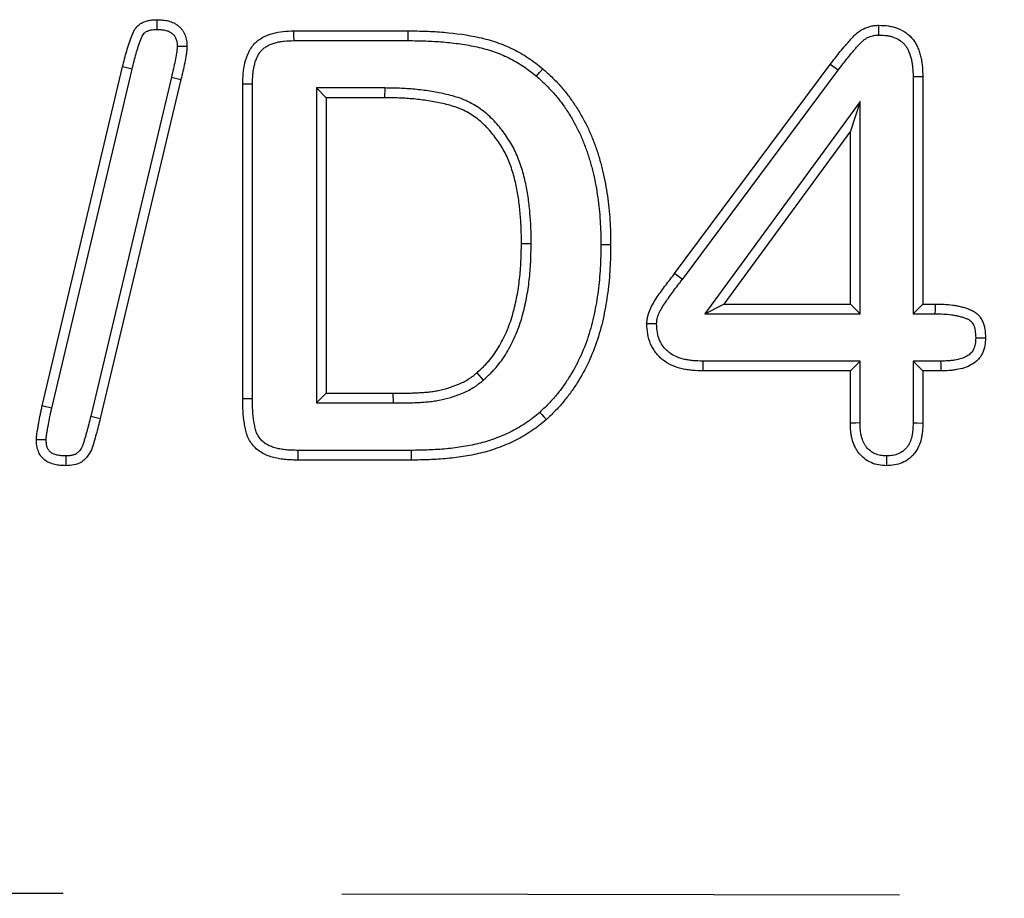
# Model space of a CAD drawing. Extents: x -1400 to 22500, y -1500 to 31200.
# Drawn here: x 14894 to 14938, y 18185 to 18225 of the extents above; entities that cross this region are included whole.
import ezdxf

# ---------------------------------------------------------------- set-up
doc = ezdxf.new("R2010")
doc.units = 0
doc.header["$LTSCALE"] = 100
doc.header["$MEASUREMENT"] = 0
doc.linetypes.add('HIDDEN', pattern=[0.375, 0.25, -0.125])
doc.layers.add('DUENN', color=4, linetype='CONTINUOUS')

msp = doc.modelspace()

# ---------------------------------------------------------------- linework, layer by layer
at = {"layer": 'DUENN'}
for p, q in [((14906.542, 18224.119), (14911.671, 18224.119)), ((14911.668, 18223.682), (14911.671, 18224.119)), ((14906.549, 18223.682), (14911.668, 18223.682)), ((14895.253, 18207.299), (14898.862, 18222.509)), ((14899.287, 18222.407), (14898.862, 18222.509)), ((14923.612, 18213.232), (14930.597, 18222.611)), ((14895.68, 18207.205), (14899.287, 18222.407)), ((14901.047, 18222.043), (14897.43, 18206.832)), ((14901.047, 18222.043), (14901.472, 18221.939)), ((14923.961, 18212.969), (14930.946, 18222.349)), ((14934.308, 18222.07), (14934.308, 18211.432)), ((14934.745, 18222.076), (14934.745, 18211.869)), ((14901.472, 18221.939), (14897.855, 18206.728)), ((14904.245, 18207.615), (14904.245, 18221.728)), ((14904.682, 18207.618), (14904.682, 18221.722)), ((14907.558, 18221.556), (14907.995, 18221.119)), ((14910.615, 18221.556), (14907.558, 18221.556)), ((14907.558, 18221.556), (14907.558, 18207.432)), ((14910.615, 18221.556), (14910.612, 18221.119)), ((14910.612, 18221.119), (14907.995, 18221.119)), ((14907.995, 18221.119), (14907.995, 18207.869)), ((14931.932, 18220.956), (14924.967, 18211.432)), ((14931.932, 18220.956), (14931.495, 18219.619)), ((14931.932, 18211.432), (14931.932, 18220.956)), ((14931.495, 18219.619), (14925.827, 18211.869)), ((14931.495, 18211.869), (14931.495, 18219.619)), ((14917.182, 18214.566), (14916.745, 18214.568)), ((14923.961, 18212.969), (14923.612, 18213.232)), ((14924.967, 18211.432), (14925.827, 18211.869)), ((14925.827, 18211.869), (14931.495, 18211.869)), ((14931.932, 18211.432), (14931.495, 18211.869)), ((14934.308, 18211.432), (14934.745, 18211.869)), ((14934.745, 18211.869), (14935.312, 18211.869)), ((14924.967, 18211.432), (14931.932, 18211.432)), ((14934.308, 18211.432), (14935.306, 18211.432)), ((14931.932, 18209.306), (14924.885, 18209.306)), ((14931.932, 18209.306), (14931.495, 18208.869)), ((14931.932, 18206.535), (14931.932, 18209.306)), ((14934.308, 18209.306), (14934.745, 18208.869)), ((14935.544, 18209.306), (14934.308, 18209.306)), ((14934.308, 18209.306), (14934.308, 18206.536)), ((14931.495, 18208.869), (14924.878, 18208.869)), ((14931.495, 18206.529), (14931.495, 18208.869)), ((14934.745, 18208.869), (14934.745, 18206.529)), ((14935.55, 18208.869), (14934.745, 18208.869)), ((14915.04, 18208.457), (14914.753, 18208.787)), ((14907.558, 18207.432), (14907.995, 18207.869)), ((14907.995, 18207.869), (14910.999, 18207.869)), ((14911.001, 18207.432), (14910.999, 18207.869)), ((14907.558, 18207.432), (14911.001, 18207.432)), ((14897.43, 18206.832), (14897.855, 18206.728)), ((14911.801, 18205.306), (14906.721, 18205.306)), ((14911.804, 18204.869), (14906.718, 18204.869))]:
    msp.add_line(p, q, dxfattribs=at)
at = {"layer": 'DUENN', "linetype": 'HIDDEN'}
msp.add_line((14008.695, 18187.218), (15008.695, 18185.218), dxfattribs=at)
at = {"layer": 'DUENN', "flags": 128}
for points in [[(14900.413, 18224.182), (14900.413, 18224.371), (14900.413, 18224.619)], [(14932.773, 18223.932), (14932.771, 18224.15), (14932.769, 18224.369)], [(14906.549, 18223.682), (14906.546, 18223.877), (14906.542, 18224.119)], [(14930.946, 18222.349), (14930.841, 18222.428), (14930.736, 18222.506), (14930.597, 18222.611)], [(14917.421, 18222.085), (14917.562, 18222.252), (14917.702, 18222.42)], [(14934.308, 18222.07), (14934.527, 18222.073), (14934.745, 18222.076)], [(14904.682, 18221.722), (14904.487, 18221.725), (14904.245, 18221.728)], [(14920.308, 18214.542), (14920.439, 18214.541), (14920.57, 18214.541), (14920.745, 18214.541)], [(14935.306, 18211.432), (14935.308, 18211.61), (14935.312, 18211.869)], [(14922.808, 18210.983), (14922.589, 18210.985), (14922.37, 18210.986)], [(14937.117, 18210.357), (14937.295, 18210.357), (14937.554, 18210.357)], [(14924.885, 18209.306), (14924.881, 18209.087), (14924.878, 18208.869)], [(14935.544, 18209.306), (14935.546, 18209.17), (14935.548, 18209.035), (14935.55, 18208.869)], [(14904.682, 18207.618), (14904.497, 18207.617), (14904.245, 18207.615)], [(14895.68, 18207.205), (14895.552, 18207.233), (14895.424, 18207.261), (14895.253, 18207.299)], [(14917.571, 18207.011), (14917.659, 18206.913), (14917.746, 18206.816), (14917.862, 18206.685)], [(14931.932, 18206.535), (14931.737, 18206.532), (14931.495, 18206.529)], [(14934.308, 18206.536), (14934.491, 18206.533), (14934.745, 18206.529)], [(14895.432, 18205.779), (14895.257, 18205.779), (14894.995, 18205.779)], [(14906.721, 18205.306), (14906.72, 18205.121), (14906.718, 18204.869)], [(14911.801, 18205.306), (14911.802, 18205.175), (14911.803, 18205.044), (14911.804, 18204.869)], [(14896.317, 18205.056), (14896.316, 18204.853), (14896.315, 18204.619)], [(14933.119, 18205.056), (14933.12, 18204.873), (14933.12, 18204.619)]]:
    msp.add_lwpolyline(points, dxfattribs=at)
at = {"layer": 'DUENN'}
for points, knots in [([(14898.862, 18222.509), (14898.92, 18222.745), (14898.977, 18222.98), (14899.076, 18223.33), (14899.111, 18223.446), (14899.19, 18223.674), (14899.233, 18223.788), (14899.301, 18223.956), (14899.324, 18224.013), (14899.376, 18224.122), (14899.406, 18224.175), (14899.476, 18224.274), (14899.516, 18224.32), (14899.606, 18224.402), (14899.656, 18224.436), (14899.763, 18224.496), (14899.819, 18224.52), (14899.933, 18224.561), (14899.992, 18224.577), (14900.111, 18224.6), (14900.171, 18224.606), (14900.292, 18224.615), (14900.352, 18224.617), (14900.413, 18224.619)], [0, 0, 0, 0, 0.25, 0.25, 0.375, 0.375, 0.5, 0.5, 0.5625, 0.5625, 0.625, 0.625, 0.6875, 0.6875, 0.75, 0.75, 0.8125, 0.8125, 0.875, 0.875, 0.9375, 0.9375, 1, 1, 1, 1]), ([(14900.413, 18224.619), (14900.498, 18224.616), (14900.582, 18224.613), (14900.708, 18224.601), (14900.75, 18224.595), (14900.833, 18224.581), (14900.875, 18224.572), (14900.997, 18224.539), (14901.077, 18224.51), (14901.19, 18224.453), (14901.227, 18224.432), (14901.298, 18224.386), (14901.332, 18224.361), (14901.397, 18224.307), (14901.429, 18224.278), (14901.487, 18224.217), (14901.515, 18224.185), (14901.564, 18224.117), (14901.586, 18224.081), (14901.626, 18224.006), (14901.643, 18223.967), (14901.675, 18223.888), (14901.688, 18223.848), (14901.711, 18223.767), (14901.721, 18223.726), (14901.74, 18223.601), (14901.743, 18223.516), (14901.745, 18223.431)], [0, 0, 0, 0, 0.125, 0.125, 0.1875, 0.1875, 0.25, 0.25, 0.375, 0.375, 0.4375, 0.4375, 0.5, 0.5, 0.5625, 0.5625, 0.625, 0.625, 0.6875, 0.6875, 0.75, 0.75, 0.8125, 0.8125, 0.875, 0.875, 1, 1, 1, 1]), ([(14930.597, 18222.611), (14930.743, 18222.804), (14930.889, 18222.998), (14931.116, 18223.281), (14931.193, 18223.375), (14931.311, 18223.513), (14931.35, 18223.558), (14931.431, 18223.649), (14931.471, 18223.694), (14931.552, 18223.784), (14931.593, 18223.829), (14931.678, 18223.915), (14931.722, 18223.957), (14931.814, 18224.036), (14931.862, 18224.073), (14931.962, 18224.142), (14932.014, 18224.173), (14932.175, 18224.258), (14932.29, 18224.301), (14932.438, 18224.335), (14932.467, 18224.34), (14932.527, 18224.35), (14932.557, 18224.353), (14932.647, 18224.362), (14932.708, 18224.366), (14932.769, 18224.369)], [0, 0, 0, 0, 0.25, 0.25, 0.375, 0.375, 0.4375, 0.4375, 0.5, 0.5, 0.5625, 0.5625, 0.625, 0.625, 0.6875, 0.6875, 0.75, 0.75, 0.875, 0.875, 0.90625, 0.90625, 0.9375, 0.9375, 1, 1, 1, 1]), ([(14932.769, 18224.369), (14932.913, 18224.364), (14933.058, 18224.359), (14933.272, 18224.328), (14933.343, 18224.314), (14933.483, 18224.278), (14933.552, 18224.255), (14933.754, 18224.177), (14933.883, 18224.109), (14934.059, 18223.982), (14934.115, 18223.936), (14934.219, 18223.835), (14934.267, 18223.781), (14934.355, 18223.666), (14934.395, 18223.606), (14934.467, 18223.48), (14934.498, 18223.415), (14934.554, 18223.282), (14934.579, 18223.214), (14934.622, 18223.076), (14934.641, 18223.006), (14934.674, 18222.865), (14934.688, 18222.795), (14934.71, 18222.652), (14934.719, 18222.58), (14934.737, 18222.365), (14934.741, 18222.22), (14934.745, 18222.076)], [0, 0, 0, 0, 0.125, 0.125, 0.1875, 0.1875, 0.25, 0.25, 0.375, 0.375, 0.4375, 0.4375, 0.5, 0.5, 0.5625, 0.5625, 0.625, 0.625, 0.6875, 0.6875, 0.75, 0.75, 0.8125, 0.8125, 0.875, 0.875, 1, 1, 1, 1]), ([(14899.287, 18222.407), (14899.344, 18222.641), (14899.401, 18222.873), (14899.494, 18223.206), (14899.527, 18223.313), (14899.599, 18223.523), (14899.64, 18223.63), (14899.705, 18223.791), (14899.725, 18223.838), (14899.762, 18223.916), (14899.78, 18223.947), (14899.817, 18223.999), (14899.836, 18224.021), (14899.871, 18224.052), (14899.894, 18224.069), (14899.951, 18224.101), (14899.986, 18224.117), (14900.057, 18224.142), (14900.095, 18224.152), (14900.171, 18224.166), (14900.213, 18224.171), (14900.308, 18224.178), (14900.358, 18224.18), (14900.413, 18224.182)], [0.0004879, 0.0004879, 0.0004879, 0.0004879, 0.25, 0.25, 0.375, 0.375, 0.5, 0.5, 0.5625, 0.5625, 0.625, 0.625, 0.6875, 0.6875, 0.75, 0.75, 0.8125, 0.8125, 0.875, 0.875, 0.9375, 0.9375, 0.9950666, 0.9950666, 0.9950666, 0.9950666]), ([(14900.413, 18224.182), (14900.492, 18224.179), (14900.562, 18224.176), (14900.656, 18224.167), (14900.686, 18224.163), (14900.745, 18224.153), (14900.775, 18224.146), (14900.859, 18224.124), (14900.911, 18224.104), (14900.981, 18224.069), (14901.003, 18224.057), (14901.046, 18224.029), (14901.066, 18224.014), (14901.107, 18223.981), (14901.126, 18223.963), (14901.16, 18223.928), (14901.174, 18223.91), (14901.198, 18223.877), (14901.209, 18223.86), (14901.231, 18223.818), (14901.242, 18223.794), (14901.264, 18223.74), (14901.273, 18223.714), (14901.287, 18223.664), (14901.292, 18223.64), (14901.302, 18223.573), (14901.306, 18223.512), (14901.308, 18223.435)], [0.0070727, 0.0070727, 0.0070727, 0.0070727, 0.125, 0.125, 0.1875, 0.1875, 0.25, 0.25, 0.375, 0.375, 0.4375, 0.4375, 0.5, 0.5, 0.5625, 0.5625, 0.625, 0.625, 0.6875, 0.6875, 0.75, 0.75, 0.8125, 0.8125, 0.875, 0.875, 0.991815, 0.991815, 0.991815, 0.991815]), ([(14904.245, 18221.728), (14904.25, 18221.888), (14904.255, 18222.048), (14904.283, 18222.366), (14904.308, 18222.523), (14904.383, 18222.834), (14904.434, 18222.989), (14904.57, 18223.279), (14904.659, 18223.417), (14904.875, 18223.651), (14905.004, 18223.75), (14905.286, 18223.906), (14905.435, 18223.962), (14905.745, 18224.049), (14905.904, 18224.077), (14906.222, 18224.109), (14906.382, 18224.114), (14906.542, 18224.119)], [0, 0, 0, 0, 0.125, 0.125, 0.25, 0.25, 0.375, 0.375, 0.5, 0.5, 0.625, 0.625, 0.75, 0.75, 0.875, 0.875, 1, 1, 1, 1]), ([(14911.671, 18224.119), (14911.938, 18224.115), (14912.205, 18224.111), (14912.739, 18224.093), (14913.005, 18224.077), (14913.802, 18224.008), (14914.332, 18223.938), (14915.117, 18223.764), (14915.374, 18223.693), (14915.879, 18223.52), (14916.127, 18223.417), (14916.608, 18223.18), (14916.84, 18223.048), (14917.282, 18222.751), (14917.492, 18222.586), (14917.702, 18222.42)], [0, 0, 0, 0, 0.125, 0.125, 0.25, 0.25, 0.5, 0.5, 0.625, 0.625, 0.75, 0.75, 0.875, 0.875, 1, 1, 1, 1]), ([(14930.946, 18222.349), (14931.092, 18222.542), (14931.235, 18222.731), (14931.454, 18223.005), (14931.528, 18223.095), (14931.641, 18223.227), (14931.68, 18223.271), (14931.757, 18223.359), (14931.796, 18223.403), (14931.874, 18223.488), (14931.911, 18223.528), (14931.983, 18223.602), (14932.018, 18223.635), (14932.089, 18223.696), (14932.124, 18223.724), (14932.196, 18223.773), (14932.232, 18223.795), (14932.345, 18223.854), (14932.427, 18223.884), (14932.525, 18223.907), (14932.544, 18223.91), (14932.585, 18223.917), (14932.606, 18223.919), (14932.672, 18223.926), (14932.72, 18223.929), (14932.773, 18223.932)], [0.0004984, 0.0004984, 0.0004984, 0.0004984, 0.25, 0.25, 0.375, 0.375, 0.4375, 0.4375, 0.5, 0.5, 0.5625, 0.5625, 0.625, 0.625, 0.6875, 0.6875, 0.75, 0.75, 0.875, 0.875, 0.90625, 0.90625, 0.9375, 0.9375, 0.9932981, 0.9932981, 0.9932981, 0.9932981]), ([(14932.773, 18223.932), (14932.91, 18223.927), (14933.032, 18223.921), (14933.195, 18223.898), (14933.249, 18223.887), (14933.356, 18223.859), (14933.409, 18223.842), (14933.565, 18223.782), (14933.66, 18223.731), (14933.787, 18223.64), (14933.826, 18223.607), (14933.9, 18223.536), (14933.933, 18223.499), (14933.996, 18223.417), (14934.025, 18223.373), (14934.078, 18223.28), (14934.102, 18223.231), (14934.146, 18223.127), (14934.166, 18223.072), (14934.202, 18222.957), (14934.218, 18222.897), (14934.246, 18222.777), (14934.258, 18222.716), (14934.277, 18222.595), (14934.284, 18222.534), (14934.3, 18222.346), (14934.304, 18222.212), (14934.308, 18222.07)], [0.005592, 0.005592, 0.005592, 0.005592, 0.125, 0.125, 0.1875, 0.1875, 0.25, 0.25, 0.375, 0.375, 0.4375, 0.4375, 0.5, 0.5, 0.5625, 0.5625, 0.625, 0.625, 0.6875, 0.6875, 0.75, 0.75, 0.8125, 0.8125, 0.875, 0.875, 0.9982615, 0.9982615, 0.9982615, 0.9982615]), ([(14901.308, 18223.435), (14901.305, 18223.378), (14901.303, 18223.324), (14901.297, 18223.248), (14901.295, 18223.223), (14901.289, 18223.171), (14901.285, 18223.144), (14901.265, 18223.008), (14901.241, 18222.886), (14901.168, 18222.528), (14901.11, 18222.292), (14901.048, 18222.045), (14901.048, 18222.044), (14901.048, 18222.043), (14901.047, 18222.043)], [0.0110969, 0.0110969, 0.0110969, 0.0110969, 0.125, 0.125, 0.1875, 0.1875, 0.25, 0.25, 0.5, 0.5, 1, 1, 1, 1.0016357, 1.0016357, 1.0016357, 1.0016357]), ([(14901.308, 18223.435), (14901.371, 18223.434), (14901.434, 18223.434), (14901.497, 18223.433), (14901.58, 18223.433), (14901.663, 18223.432), (14901.745, 18223.431)], [0, 0, 0, 0, 0.000552335, 0.000552335, 0.000552335, 0.001277124, 0.001277124, 0.001277124, 0.001277124]), ([(14901.745, 18223.431), (14901.742, 18223.368), (14901.739, 18223.305), (14901.732, 18223.21), (14901.729, 18223.179), (14901.722, 18223.116), (14901.718, 18223.084), (14901.694, 18222.928), (14901.67, 18222.803), (14901.594, 18222.431), (14901.533, 18222.185), (14901.472, 18221.939)], [0, 0, 0, 0, 0.125, 0.125, 0.1875, 0.1875, 0.25, 0.25, 0.5, 0.5, 1, 1, 1, 1]), ([(14904.682, 18221.722), (14904.687, 18221.879), (14904.692, 18222.028), (14904.711, 18222.24), (14904.719, 18222.308), (14904.741, 18222.444), (14904.754, 18222.512), (14904.787, 18222.644), (14904.805, 18222.709), (14904.848, 18222.834), (14904.871, 18222.893), (14904.924, 18223.004), (14904.952, 18223.056), (14905.016, 18223.153), (14905.051, 18223.198), (14905.126, 18223.279), (14905.167, 18223.316), (14905.257, 18223.386), (14905.305, 18223.417), (14905.408, 18223.474), (14905.464, 18223.5), (14905.582, 18223.547), (14905.645, 18223.567), (14905.773, 18223.603), (14905.838, 18223.618), (14905.97, 18223.642), (14906.037, 18223.652), (14906.243, 18223.672), (14906.391, 18223.677), (14906.549, 18223.682)], [0.0017404, 0.0017404, 0.0017404, 0.0017404, 0.125, 0.125, 0.1875, 0.1875, 0.25, 0.25, 0.3125, 0.3125, 0.375, 0.375, 0.4375, 0.4375, 0.5, 0.5, 0.5625, 0.5625, 0.625, 0.625, 0.6875, 0.6875, 0.75, 0.75, 0.8125, 0.8125, 0.875, 0.875, 0.9982772, 0.9982772, 0.9982772, 0.9982772]), ([(14911.668, 18223.682), (14911.934, 18223.678), (14912.197, 18223.675), (14912.717, 18223.656), (14912.975, 18223.641), (14913.492, 18223.596), (14913.751, 18223.567), (14914.261, 18223.495), (14914.514, 18223.451), (14915.008, 18223.341), (14915.25, 18223.274), (14915.721, 18223.113), (14915.95, 18223.017), (14916.397, 18222.797), (14916.614, 18222.673), (14916.92, 18222.468), (14917.02, 18222.395), (14917.221, 18222.243), (14917.32, 18222.165), (14917.421, 18222.085)], [0.0004715, 0.0004715, 0.0004715, 0.0004715, 0.125, 0.125, 0.25, 0.25, 0.375, 0.375, 0.5, 0.5, 0.625, 0.625, 0.75, 0.75, 0.875, 0.875, 0.9375, 0.9375, 0.9979183, 0.9979183, 0.9979183, 0.9979183]), ([(14917.421, 18222.085), (14917.553, 18221.967), (14917.68, 18221.853), (14917.923, 18221.618), (14918.042, 18221.494), (14918.269, 18221.239), (14918.378, 18221.107), (14918.586, 18220.835), (14918.686, 18220.694), (14918.876, 18220.407), (14918.967, 18220.26), (14919.138, 18219.961), (14919.219, 18219.808), (14919.37, 18219.5), (14919.438, 18219.345), (14919.535, 18219.103), (14919.567, 18219.021), (14919.629, 18218.856), (14919.659, 18218.774), (14919.717, 18218.611), (14919.744, 18218.53), (14919.795, 18218.365), (14919.819, 18218.282), (14919.867, 18218.113), (14919.89, 18218.028), (14919.935, 18217.856), (14919.957, 18217.771), (14920.017, 18217.517), (14920.052, 18217.35), (14920.114, 18217.004), (14920.143, 18216.827), (14920.194, 18216.478), (14920.216, 18216.306), (14920.25, 18215.957), (14920.264, 18215.78), (14920.287, 18215.426), (14920.295, 18215.251), (14920.305, 18214.899), (14920.307, 18214.722), (14920.308, 18214.542)], [0.0015245, 0.0015245, 0.0015245, 0.0015245, 0.0625, 0.0625, 0.125, 0.125, 0.1875, 0.1875, 0.25, 0.25, 0.3125, 0.3125, 0.375, 0.375, 0.4375, 0.4375, 0.46875, 0.46875, 0.5, 0.5, 0.53125, 0.53125, 0.5625, 0.5625, 0.59375, 0.59375, 0.625, 0.625, 0.6875, 0.6875, 0.75, 0.75, 0.8125, 0.8125, 0.875, 0.875, 0.9375, 0.9375, 0.9993964, 0.9993964, 0.9993964, 0.9993964]), ([(14917.702, 18222.42), (14917.838, 18222.298), (14917.973, 18222.177), (14918.234, 18221.924), (14918.36, 18221.793), (14918.602, 18221.521), (14918.718, 18221.381), (14918.939, 18221.092), (14919.045, 18220.943), (14919.246, 18220.64), (14919.341, 18220.486), (14919.522, 18220.17), (14919.607, 18220.009), (14919.767, 18219.682), (14919.84, 18219.516), (14919.942, 18219.263), (14919.975, 18219.178), (14920.039, 18219.008), (14920.07, 18218.922), (14920.13, 18218.751), (14920.159, 18218.665), (14920.213, 18218.491), (14920.239, 18218.404), (14920.288, 18218.229), (14920.312, 18218.141), (14920.358, 18217.965), (14920.38, 18217.877), (14920.444, 18217.612), (14920.481, 18217.433), (14920.545, 18217.076), (14920.574, 18216.896), (14920.627, 18216.536), (14920.65, 18216.356), (14920.686, 18215.994), (14920.7, 18215.812), (14920.723, 18215.45), (14920.732, 18215.268), (14920.742, 18214.904), (14920.743, 18214.723), (14920.745, 18214.541)], [0, 0, 0, 0, 0.0625, 0.0625, 0.125, 0.125, 0.1875, 0.1875, 0.25, 0.25, 0.3125, 0.3125, 0.375, 0.375, 0.4375, 0.4375, 0.46875, 0.46875, 0.5, 0.5, 0.53125, 0.53125, 0.5625, 0.5625, 0.59375, 0.59375, 0.625, 0.625, 0.6875, 0.6875, 0.75, 0.75, 0.8125, 0.8125, 0.875, 0.875, 0.9375, 0.9375, 1, 1, 1, 1]), ([(14917.182, 18214.566), (14917.182, 18214.567), (14917.182, 18214.569), (14917.182, 18214.57), (14917.181, 18214.789), (14917.18, 18215.012), (14917.164, 18215.467), (14917.148, 18215.693), (14917.111, 18216.138), (14917.089, 18216.363), (14917.041, 18216.706), (14917.022, 18216.82), (14916.982, 18217.044), (14916.961, 18217.155), (14916.914, 18217.378), (14916.889, 18217.49), (14916.831, 18217.717), (14916.799, 18217.832), (14916.728, 18218.056), (14916.69, 18218.165), (14916.609, 18218.384), (14916.565, 18218.494), (14916.467, 18218.715), (14916.412, 18218.825), (14916.297, 18219.036), (14916.236, 18219.138), (14916.045, 18219.437), (14915.906, 18219.628), (14915.603, 18219.995), (14915.44, 18220.169), (14915.169, 18220.414), (14915.074, 18220.492), (14914.876, 18220.641), (14914.772, 18220.71), (14914.563, 18220.837), (14914.457, 18220.896), (14914.287, 18220.978), (14914.228, 18221.004), (14914.11, 18221.053), (14914.051, 18221.075), (14913.878, 18221.135), (14913.767, 18221.169), (14913.542, 18221.231), (14913.429, 18221.26), (14913.091, 18221.338), (14912.866, 18221.379), (14912.415, 18221.448), (14912.19, 18221.476), (14911.738, 18221.519), (14911.509, 18221.534), (14911.059, 18221.55), (14910.837, 18221.553), (14910.618, 18221.556), (14910.617, 18221.556), (14910.616, 18221.556), (14910.615, 18221.556)], [-0.000464, -0.000464, -0.000464, -0.000464, 0, 0, 0, 0.0625, 0.0625, 0.125, 0.125, 0.1875, 0.1875, 0.21875, 0.21875, 0.25, 0.25, 0.28125, 0.28125, 0.3125, 0.3125, 0.34375, 0.34375, 0.375, 0.375, 0.40625, 0.40625, 0.4375, 0.4375, 0.5, 0.5, 0.5625, 0.5625, 0.59375, 0.59375, 0.625, 0.625, 0.65625, 0.65625, 0.671875, 0.671875, 0.6875, 0.6875, 0.71875, 0.71875, 0.75, 0.75, 0.8125, 0.8125, 0.875, 0.875, 0.9375, 0.9375, 1, 1, 1, 1.000269, 1.000269, 1.000269, 1.000269]), ([(14916.745, 18214.568), (14916.744, 18214.787), (14916.743, 18215.006), (14916.727, 18215.443), (14916.713, 18215.661), (14916.676, 18216.097), (14916.655, 18216.315), (14916.609, 18216.639), (14916.592, 18216.747), (14916.553, 18216.963), (14916.532, 18217.07), (14916.487, 18217.284), (14916.463, 18217.391), (14916.41, 18217.603), (14916.38, 18217.708), (14916.314, 18217.917), (14916.278, 18218.02), (14916.202, 18218.225), (14916.162, 18218.327), (14916.073, 18218.527), (14916.024, 18218.625), (14915.919, 18218.816), (14915.863, 18218.911), (14915.686, 18219.187), (14915.558, 18219.364), (14915.279, 18219.702), (14915.129, 18219.861), (14914.885, 18220.081), (14914.801, 18220.151), (14914.626, 18220.282), (14914.535, 18220.343), (14914.348, 18220.457), (14914.252, 18220.51), (14914.104, 18220.581), (14914.054, 18220.604), (14913.953, 18220.645), (14913.902, 18220.664), (14913.747, 18220.718), (14913.642, 18220.75), (14913.431, 18220.809), (14913.325, 18220.836), (14913.005, 18220.909), (14912.79, 18220.949), (14912.358, 18221.015), (14912.141, 18221.042), (14911.705, 18221.083), (14911.487, 18221.097), (14911.05, 18221.113), (14910.831, 18221.116), (14910.612, 18221.119)], [0, 0, 0, 0, 0.0625, 0.0625, 0.125, 0.125, 0.1875, 0.1875, 0.21875, 0.21875, 0.25, 0.25, 0.28125, 0.28125, 0.3125, 0.3125, 0.34375, 0.34375, 0.375, 0.375, 0.40625, 0.40625, 0.4375, 0.4375, 0.5, 0.5, 0.5625, 0.5625, 0.59375, 0.59375, 0.625, 0.625, 0.65625, 0.65625, 0.671875, 0.671875, 0.6875, 0.6875, 0.71875, 0.71875, 0.75, 0.75, 0.8125, 0.8125, 0.875, 0.875, 0.9375, 0.9375, 1, 1, 1, 1]), ([(14914.753, 18208.787), (14914.85, 18208.876), (14914.948, 18208.964), (14915.088, 18209.102), (14915.134, 18209.149), (14915.224, 18209.245), (14915.267, 18209.295), (14915.393, 18209.446), (14915.471, 18209.552), (14915.62, 18209.77), (14915.69, 18209.881), (14915.89, 18210.222), (14916.007, 18210.457), (14916.209, 18210.943), (14916.294, 18211.193), (14916.436, 18211.699), (14916.495, 18211.956), (14916.593, 18212.472), (14916.632, 18212.732), (14916.692, 18213.255), (14916.713, 18213.517), (14916.736, 18214.042), (14916.741, 18214.305), (14916.745, 18214.568)], [0, 0, 0, 0, 0.0625, 0.0625, 0.09375, 0.09375, 0.125, 0.125, 0.1875, 0.1875, 0.25, 0.25, 0.375, 0.375, 0.5, 0.5, 0.625, 0.625, 0.75, 0.75, 0.875, 0.875, 1, 1, 1, 1]), ([(14915.04, 18208.457), (14915.042, 18208.459), (14915.045, 18208.462), (14915.047, 18208.464), (14915.145, 18208.553), (14915.246, 18208.645), (14915.398, 18208.794), (14915.449, 18208.846), (14915.549, 18208.953), (14915.598, 18209.01), (14915.739, 18209.18), (14915.826, 18209.297), (14915.987, 18209.533), (14916.062, 18209.652), (14916.277, 18210.018), (14916.403, 18210.272), (14916.62, 18210.793), (14916.71, 18211.06), (14916.861, 18211.595), (14916.922, 18211.863), (14917.024, 18212.402), (14917.065, 18212.672), (14917.127, 18213.215), (14917.149, 18213.489), (14917.173, 18214.031), (14917.177, 18214.298), (14917.182, 18214.561), (14917.182, 18214.562), (14917.182, 18214.564), (14917.182, 18214.566)], [-0.001656, -0.001656, -0.001656, -0.001656, 0, 0, 0, 0.0625, 0.0625, 0.09375, 0.09375, 0.125, 0.125, 0.1875, 0.1875, 0.25, 0.25, 0.375, 0.375, 0.5, 0.5, 0.625, 0.625, 0.75, 0.75, 0.875, 0.875, 1, 1, 1, 1.000772, 1.000772, 1.000772, 1.000772]), ([(14920.308, 18214.542), (14920.303, 18214.183), (14920.298, 18213.833), (14920.26, 18213.137), (14920.229, 18212.792), (14920.16, 18212.273), (14920.134, 18212.1), (14920.076, 18211.756), (14920.043, 18211.585), (14919.935, 18211.077), (14919.848, 18210.744), (14919.636, 18210.092), (14919.511, 18209.774), (14919.222, 18209.155), (14919.058, 18208.854), (14918.786, 18208.422), (14918.69, 18208.282), (14918.49, 18208.008), (14918.384, 18207.873), (14918.221, 18207.679), (14918.165, 18207.615), (14918.052, 18207.49), (14917.995, 18207.429), (14917.82, 18207.25), (14917.697, 18207.132), (14917.571, 18207.011)], [0.0006091, 0.0006091, 0.0006091, 0.0006091, 0.125, 0.125, 0.25, 0.25, 0.3125, 0.3125, 0.375, 0.375, 0.5, 0.5, 0.625, 0.625, 0.75, 0.75, 0.8125, 0.8125, 0.875, 0.875, 0.90625, 0.90625, 0.9375, 0.9375, 0.9981883, 0.9981883, 0.9981883, 0.9981883]), ([(14920.745, 18214.541), (14920.74, 18214.181), (14920.735, 18213.822), (14920.696, 18213.103), (14920.663, 18212.745), (14920.592, 18212.21), (14920.565, 18212.032), (14920.505, 18211.678), (14920.472, 18211.501), (14920.36, 18210.973), (14920.269, 18210.625), (14920.046, 18209.941), (14919.914, 18209.606), (14919.61, 18208.954), (14919.438, 18208.637), (14919.15, 18208.181), (14919.049, 18208.032), (14918.836, 18207.742), (14918.725, 18207.6), (14918.552, 18207.394), (14918.493, 18207.326), (14918.372, 18207.192), (14918.31, 18207.127), (14918.122, 18206.934), (14917.992, 18206.81), (14917.862, 18206.685)], [0, 0, 0, 0, 0.125, 0.125, 0.25, 0.25, 0.3125, 0.3125, 0.375, 0.375, 0.5, 0.5, 0.625, 0.625, 0.75, 0.75, 0.8125, 0.8125, 0.875, 0.875, 0.90625, 0.90625, 0.9375, 0.9375, 1, 1, 1, 1]), ([(14922.37, 18210.986), (14922.373, 18211.04), (14922.376, 18211.095), (14922.388, 18211.203), (14922.396, 18211.257), (14922.433, 18211.415), (14922.47, 18211.519), (14922.601, 18211.817), (14922.716, 18212.003), (14922.898, 18212.274), (14922.96, 18212.363), (14923.085, 18212.541), (14923.15, 18212.628), (14923.281, 18212.801), (14923.348, 18212.887), (14923.48, 18213.059), (14923.546, 18213.146), (14923.612, 18213.232)], [0, 0, 0, 0, 0.0625, 0.0625, 0.125, 0.125, 0.25, 0.25, 0.5, 0.5, 0.625, 0.625, 0.75, 0.75, 0.875, 0.875, 1, 1, 1, 1]), ([(14922.808, 18210.983), (14922.81, 18211.028), (14922.813, 18211.069), (14922.821, 18211.145), (14922.826, 18211.176), (14922.85, 18211.281), (14922.879, 18211.363), (14922.984, 18211.604), (14923.085, 18211.769), (14923.257, 18212.026), (14923.318, 18212.114), (14923.439, 18212.285), (14923.499, 18212.366), (14923.627, 18212.534), (14923.694, 18212.621), (14923.827, 18212.794), (14923.893, 18212.88), (14923.959, 18212.967), (14923.96, 18212.967), (14923.96, 18212.968), (14923.961, 18212.969)], [0.0085547, 0.0085547, 0.0085547, 0.0085547, 0.0625, 0.0625, 0.125, 0.125, 0.25, 0.25, 0.5, 0.5, 0.625, 0.625, 0.75, 0.75, 0.875, 0.875, 1, 1, 1, 1.0010845, 1.0010845, 1.0010845, 1.0010845]), ([(14935.312, 18211.869), (14935.571, 18211.862), (14935.832, 18211.855), (14936.154, 18211.811), (14936.218, 18211.801), (14936.346, 18211.776), (14936.409, 18211.761), (14936.504, 18211.738), (14936.535, 18211.729), (14936.598, 18211.712), (14936.629, 18211.703), (14936.722, 18211.675), (14936.784, 18211.654), (14936.905, 18211.606), (14936.964, 18211.578), (14937.077, 18211.512), (14937.131, 18211.475), (14937.204, 18211.41), (14937.227, 18211.388), (14937.271, 18211.339), (14937.292, 18211.314), (14937.35, 18211.235), (14937.383, 18211.178), (14937.439, 18211.06), (14937.462, 18210.999), (14937.499, 18210.874), (14937.512, 18210.81), (14937.542, 18210.618), (14937.548, 18210.487), (14937.554, 18210.357)], [0, 0, 0, 0, 0.25, 0.25, 0.3125, 0.3125, 0.375, 0.375, 0.40625, 0.40625, 0.4375, 0.4375, 0.5, 0.5, 0.5625, 0.5625, 0.625, 0.625, 0.65625, 0.65625, 0.6875, 0.6875, 0.75, 0.75, 0.8125, 0.8125, 0.875, 0.875, 1, 1, 1, 1]), ([(14935.306, 18211.432), (14935.564, 18211.425), (14935.805, 18211.418), (14936.087, 18211.379), (14936.143, 18211.37), (14936.254, 18211.349), (14936.309, 18211.336), (14936.394, 18211.315), (14936.422, 18211.307), (14936.478, 18211.292), (14936.507, 18211.284), (14936.588, 18211.259), (14936.638, 18211.242), (14936.727, 18211.207), (14936.766, 18211.188), (14936.837, 18211.147), (14936.867, 18211.125), (14936.904, 18211.093), (14936.915, 18211.082), (14936.937, 18211.058), (14936.948, 18211.044), (14936.979, 18211.001), (14936.999, 18210.968), (14937.034, 18210.895), (14937.049, 18210.856), (14937.074, 18210.771), (14937.083, 18210.726), (14937.105, 18210.587), (14937.111, 18210.479), (14937.117, 18210.357)], [0.001803, 0.001803, 0.001803, 0.001803, 0.25, 0.25, 0.3125, 0.3125, 0.375, 0.375, 0.40625, 0.40625, 0.4375, 0.4375, 0.5, 0.5, 0.5625, 0.5625, 0.625, 0.625, 0.65625, 0.65625, 0.6875, 0.6875, 0.75, 0.75, 0.8125, 0.8125, 0.875, 0.875, 0.9939609, 0.9939609, 0.9939609, 0.9939609]), ([(14924.878, 18208.869), (14924.723, 18208.874), (14924.567, 18208.878), (14924.335, 18208.898), (14924.258, 18208.907), (14924.104, 18208.931), (14924.028, 18208.945), (14923.8, 18208.999), (14923.652, 18209.047), (14923.368, 18209.174), (14923.232, 18209.252), (14923.046, 18209.393), (14922.987, 18209.444), (14922.876, 18209.554), (14922.824, 18209.612), (14922.681, 18209.796), (14922.602, 18209.932), (14922.478, 18210.218), (14922.435, 18210.368), (14922.384, 18210.675), (14922.377, 18210.83), (14922.37, 18210.986)], [0, 0, 0, 0, 0.125, 0.125, 0.1875, 0.1875, 0.25, 0.25, 0.375, 0.375, 0.5, 0.5, 0.5625, 0.5625, 0.625, 0.625, 0.75, 0.75, 0.875, 0.875, 1, 1, 1, 1]), ([(14924.885, 18209.306), (14924.732, 18209.31), (14924.587, 18209.315), (14924.38, 18209.333), (14924.313, 18209.341), (14924.181, 18209.361), (14924.116, 18209.373), (14923.924, 18209.418), (14923.802, 18209.458), (14923.573, 18209.56), (14923.467, 18209.622), (14923.325, 18209.73), (14923.28, 18209.768), (14923.197, 18209.851), (14923.157, 18209.895), (14923.049, 18210.035), (14922.989, 18210.137), (14922.894, 18210.357), (14922.86, 18210.474), (14922.821, 18210.706), (14922.814, 18210.836), (14922.808, 18210.983)], [0.0018163, 0.0018163, 0.0018163, 0.0018163, 0.125, 0.125, 0.1875, 0.1875, 0.25, 0.25, 0.375, 0.375, 0.5, 0.5, 0.5625, 0.5625, 0.625, 0.625, 0.75, 0.75, 0.875, 0.875, 0.9940636, 0.9940636, 0.9940636, 0.9940636]), ([(14937.117, 18210.357), (14937.112, 18210.246), (14937.106, 18210.152), (14937.079, 18209.993), (14937.056, 18209.918), (14937.008, 18209.816), (14936.989, 18209.784), (14936.948, 18209.724), (14936.926, 18209.697), (14936.85, 18209.617), (14936.788, 18209.57), (14936.645, 18209.488), (14936.564, 18209.453), (14936.385, 18209.396), (14936.285, 18209.373), (14936.135, 18209.346), (14936.084, 18209.339), (14935.982, 18209.327), (14935.93, 18209.322), (14935.772, 18209.312), (14935.661, 18209.309), (14935.544, 18209.306)], [0.0065882, 0.0065882, 0.0065882, 0.0065882, 0.125, 0.125, 0.25, 0.25, 0.3125, 0.3125, 0.375, 0.375, 0.5, 0.5, 0.625, 0.625, 0.75, 0.75, 0.8125, 0.8125, 0.875, 0.875, 0.9979743, 0.9979743, 0.9979743, 0.9979743]), ([(14937.554, 18210.357), (14937.549, 18210.238), (14937.544, 18210.119), (14937.504, 18209.885), (14937.469, 18209.769), (14937.392, 18209.608), (14937.362, 18209.556), (14937.295, 18209.458), (14937.257, 18209.411), (14937.134, 18209.282), (14937.038, 18209.209), (14936.831, 18209.091), (14936.721, 18209.045), (14936.494, 18208.972), (14936.377, 18208.946), (14936.202, 18208.915), (14936.143, 18208.906), (14936.025, 18208.892), (14935.966, 18208.887), (14935.788, 18208.875), (14935.669, 18208.872), (14935.55, 18208.869)], [0, 0, 0, 0, 0.125, 0.125, 0.25, 0.25, 0.3125, 0.3125, 0.375, 0.375, 0.5, 0.5, 0.625, 0.625, 0.75, 0.75, 0.8125, 0.8125, 0.875, 0.875, 1, 1, 1, 1]), ([(14910.999, 18207.869), (14911.164, 18207.87), (14911.329, 18207.871), (14911.576, 18207.874), (14911.658, 18207.875), (14911.823, 18207.878), (14911.905, 18207.881), (14912.07, 18207.889), (14912.152, 18207.894), (14912.317, 18207.905), (14912.399, 18207.91), (14912.563, 18207.924), (14912.645, 18207.933), (14912.809, 18207.954), (14912.89, 18207.967), (14913.133, 18208.012), (14913.294, 18208.052), (14913.609, 18208.149), (14913.764, 18208.205), (14913.992, 18208.301), (14914.067, 18208.334), (14914.215, 18208.408), (14914.287, 18208.448), (14914.392, 18208.513), (14914.427, 18208.536), (14914.494, 18208.582), (14914.528, 18208.607), (14914.626, 18208.682), (14914.69, 18208.734), (14914.753, 18208.787)], [0, 0, 0, 0, 0.125, 0.125, 0.1875, 0.1875, 0.25, 0.25, 0.3125, 0.3125, 0.375, 0.375, 0.4375, 0.4375, 0.5, 0.5, 0.625, 0.625, 0.75, 0.75, 0.8125, 0.8125, 0.875, 0.875, 0.90625, 0.90625, 0.9375, 0.9375, 1, 1, 1, 1]), ([(14911.001, 18207.432), (14911.001, 18207.432), (14911.002, 18207.432), (14911.003, 18207.432), (14911.168, 18207.433), (14911.332, 18207.435), (14911.58, 18207.437), (14911.665, 18207.438), (14911.836, 18207.442), (14911.923, 18207.445), (14912.095, 18207.453), (14912.179, 18207.458), (14912.346, 18207.469), (14912.431, 18207.475), (14912.605, 18207.49), (14912.695, 18207.499), (14912.872, 18207.522), (14912.962, 18207.536), (14913.229, 18207.586), (14913.407, 18207.63), (14913.752, 18207.736), (14913.919, 18207.796), (14914.168, 18207.901), (14914.251, 18207.938), (14914.42, 18208.022), (14914.505, 18208.069), (14914.629, 18208.146), (14914.669, 18208.172), (14914.749, 18208.227), (14914.788, 18208.256), (14914.9, 18208.341), (14914.968, 18208.398), (14915.032, 18208.45), (14915.034, 18208.453), (14915.037, 18208.455), (14915.04, 18208.457)], [-0.000433, -0.000433, -0.000433, -0.000433, 0, 0, 0, 0.125, 0.125, 0.1875, 0.1875, 0.25, 0.25, 0.3125, 0.3125, 0.375, 0.375, 0.4375, 0.4375, 0.5, 0.5, 0.625, 0.625, 0.75, 0.75, 0.8125, 0.8125, 0.875, 0.875, 0.90625, 0.90625, 0.9375, 0.9375, 1, 1, 1, 1.002647, 1.002647, 1.002647, 1.002647]), ([(14906.718, 18204.869), (14906.627, 18204.87), (14906.536, 18204.872), (14906.355, 18204.878), (14906.264, 18204.884), (14906.083, 18204.901), (14905.993, 18204.913), (14905.814, 18204.944), (14905.725, 18204.962), (14905.548, 18205.007), (14905.461, 18205.033), (14905.292, 18205.099), (14905.209, 18205.138), (14905.051, 18205.228), (14904.976, 18205.279), (14904.834, 18205.394), (14904.769, 18205.457), (14904.651, 18205.596), (14904.598, 18205.671), (14904.531, 18205.789), (14904.51, 18205.83), (14904.473, 18205.913), (14904.456, 18205.955), (14904.411, 18206.084), (14904.388, 18206.172), (14904.349, 18206.349), (14904.333, 18206.439), (14904.292, 18206.708), (14904.273, 18206.889), (14904.251, 18207.252), (14904.248, 18207.433), (14904.245, 18207.615)], [0, 0, 0, 0, 0.0625, 0.0625, 0.125, 0.125, 0.1875, 0.1875, 0.25, 0.25, 0.3125, 0.3125, 0.375, 0.375, 0.4375, 0.4375, 0.5, 0.5, 0.5625, 0.5625, 0.59375, 0.59375, 0.625, 0.625, 0.6875, 0.6875, 0.75, 0.75, 0.875, 0.875, 1, 1, 1, 1]), ([(14906.721, 18205.306), (14906.632, 18205.307), (14906.545, 18205.309), (14906.376, 18205.315), (14906.295, 18205.319), (14906.136, 18205.335), (14906.056, 18205.346), (14905.898, 18205.373), (14905.818, 18205.389), (14905.669, 18205.427), (14905.6, 18205.448), (14905.469, 18205.499), (14905.406, 18205.529), (14905.287, 18205.596), (14905.231, 18205.634), (14905.13, 18205.716), (14905.085, 18205.761), (14905.001, 18205.859), (14904.964, 18205.912), (14904.917, 18205.993), (14904.903, 18206.02), (14904.877, 18206.078), (14904.865, 18206.109), (14904.831, 18206.207), (14904.812, 18206.278), (14904.779, 18206.43), (14904.764, 18206.513), (14904.726, 18206.76), (14904.709, 18206.928), (14904.688, 18207.266), (14904.685, 18207.437), (14904.682, 18207.618)], [0.0008205, 0.0008205, 0.0008205, 0.0008205, 0.0625, 0.0625, 0.125, 0.125, 0.1875, 0.1875, 0.25, 0.25, 0.3125, 0.3125, 0.375, 0.375, 0.4375, 0.4375, 0.5, 0.5, 0.5625, 0.5625, 0.59375, 0.59375, 0.625, 0.625, 0.6875, 0.6875, 0.75, 0.75, 0.875, 0.875, 0.999209, 0.999209, 0.999209, 0.999209]), ([(14894.995, 18205.779), (14894.996, 18205.811), (14894.997, 18205.843), (14895.002, 18205.907), (14895.005, 18205.939), (14895.012, 18206.003), (14895.016, 18206.035), (14895.025, 18206.099), (14895.03, 18206.131), (14895.04, 18206.194), (14895.046, 18206.226), (14895.058, 18206.289), (14895.063, 18206.32), (14895.08, 18206.416), (14895.09, 18206.479), (14895.123, 18206.669), (14895.149, 18206.795), (14895.189, 18206.984), (14895.202, 18207.046), (14895.228, 18207.172), (14895.24, 18207.235), (14895.253, 18207.299)], [0, 0, 0, 0, 0.0625, 0.0625, 0.125, 0.125, 0.1875, 0.1875, 0.25, 0.25, 0.3125, 0.3125, 0.375, 0.375, 0.5, 0.5, 0.75, 0.75, 0.875, 0.875, 1, 1, 1, 1]), ([(14895.432, 18205.779), (14895.433, 18205.805), (14895.434, 18205.826), (14895.437, 18205.868), (14895.439, 18205.893), (14895.446, 18205.95), (14895.45, 18205.981), (14895.457, 18206.036), (14895.461, 18206.062), (14895.47, 18206.117), (14895.476, 18206.146), (14895.487, 18206.21), (14895.494, 18206.245), (14895.511, 18206.345), (14895.521, 18206.407), (14895.552, 18206.587), (14895.576, 18206.704), (14895.616, 18206.893), (14895.63, 18206.958), (14895.655, 18207.084), (14895.668, 18207.145), (14895.68, 18207.205)], [0.0092336, 0.0092336, 0.0092336, 0.0092336, 0.0625, 0.0625, 0.125, 0.125, 0.1875, 0.1875, 0.25, 0.25, 0.3125, 0.3125, 0.375, 0.375, 0.5, 0.5, 0.75, 0.75, 0.875, 0.875, 0.9949153, 0.9949153, 0.9949153, 0.9949153]), ([(14897.855, 18206.728), (14897.795, 18206.494), (14897.739, 18206.259), (14897.642, 18205.91), (14897.608, 18205.795), (14897.541, 18205.563), (14897.507, 18205.447), (14897.412, 18205.224), (14897.352, 18205.12), (14897.238, 18204.978), (14897.196, 18204.934), (14897.108, 18204.853), (14897.062, 18204.814), (14896.909, 18204.715), (14896.792, 18204.68), (14896.557, 18204.628), (14896.436, 18204.622), (14896.315, 18204.619)], [0, 0, 0, 0, 0.25, 0.25, 0.375, 0.375, 0.5, 0.5, 0.625, 0.625, 0.6875, 0.6875, 0.75, 0.75, 0.875, 0.875, 1, 1, 1, 1]), ([(14897.43, 18206.832), (14897.401, 18206.716), (14897.372, 18206.601), (14897.328, 18206.426), (14897.313, 18206.368), (14897.284, 18206.255), (14897.269, 18206.2), (14897.239, 18206.09), (14897.222, 18206.033), (14897.189, 18205.918), (14897.172, 18205.858), (14897.139, 18205.746), (14897.123, 18205.692), (14897.091, 18205.592), (14897.075, 18205.547), (14897.024, 18205.428), (14896.984, 18205.359), (14896.913, 18205.27), (14896.887, 18205.243), (14896.842, 18205.201), (14896.825, 18205.187), (14896.796, 18205.164), (14896.784, 18205.155), (14896.763, 18205.141), (14896.756, 18205.137), (14896.735, 18205.127), (14896.721, 18205.121), (14896.687, 18205.109), (14896.665, 18205.103), (14896.622, 18205.09), (14896.601, 18205.085), (14896.56, 18205.076), (14896.54, 18205.072), (14896.502, 18205.066), (14896.483, 18205.064), (14896.42, 18205.059), (14896.372, 18205.057), (14896.317, 18205.056)], [0.0010847, 0.0010847, 0.0010847, 0.0010847, 0.125, 0.125, 0.1875, 0.1875, 0.25, 0.25, 0.3125, 0.3125, 0.375, 0.375, 0.4375, 0.4375, 0.5, 0.5, 0.625, 0.625, 0.6875, 0.6875, 0.71875, 0.71875, 0.75, 0.75, 0.78125, 0.78125, 0.8125, 0.8125, 0.84375, 0.84375, 0.875, 0.875, 0.90625, 0.90625, 0.9375, 0.9375, 0.9952625, 0.9952625, 0.9952625, 0.9952625]), ([(14917.571, 18207.011), (14917.472, 18206.929), (14917.375, 18206.849), (14917.23, 18206.735), (14917.181, 18206.698), (14917.08, 18206.625), (14917.029, 18206.589), (14916.872, 18206.483), (14916.764, 18206.415), (14916.547, 18206.285), (14916.438, 18206.225), (14916.104, 18206.053), (14915.871, 18205.953), (14915.511, 18205.816), (14915.389, 18205.773), (14915.149, 18205.695), (14915.03, 18205.661), (14914.785, 18205.599), (14914.659, 18205.57), (14914.406, 18205.518), (14914.279, 18205.495), (14913.896, 18205.431), (14913.64, 18205.399), (14913.121, 18205.351), (14912.856, 18205.334), (14912.333, 18205.312), (14912.071, 18205.309), (14911.801, 18205.306)], [0.0024156, 0.0024156, 0.0024156, 0.0024156, 0.0625, 0.0625, 0.09375, 0.09375, 0.125, 0.125, 0.1875, 0.1875, 0.25, 0.25, 0.375, 0.375, 0.4375, 0.4375, 0.5, 0.5, 0.5625, 0.5625, 0.625, 0.625, 0.75, 0.75, 0.875, 0.875, 0.9996294, 0.9996294, 0.9996294, 0.9996294]), ([(14917.862, 18206.685), (14917.759, 18206.599), (14917.655, 18206.513), (14917.495, 18206.388), (14917.442, 18206.348), (14917.332, 18206.268), (14917.277, 18206.23), (14917.11, 18206.116), (14916.996, 18206.044), (14916.764, 18205.906), (14916.646, 18205.84), (14916.286, 18205.656), (14916.038, 18205.549), (14915.659, 18205.406), (14915.532, 18205.36), (14915.275, 18205.277), (14915.146, 18205.24), (14914.884, 18205.173), (14914.753, 18205.144), (14914.488, 18205.089), (14914.356, 18205.065), (14913.957, 18204.999), (14913.689, 18204.965), (14913.152, 18204.915), (14912.882, 18204.898), (14912.343, 18204.875), (14912.074, 18204.872), (14911.804, 18204.869)], [0, 0, 0, 0, 0.0625, 0.0625, 0.09375, 0.09375, 0.125, 0.125, 0.1875, 0.1875, 0.25, 0.25, 0.375, 0.375, 0.4375, 0.4375, 0.5, 0.5, 0.5625, 0.5625, 0.625, 0.625, 0.75, 0.75, 0.875, 0.875, 1, 1, 1, 1]), ([(14933.12, 18204.619), (14933.002, 18204.625), (14932.883, 18204.63), (14932.651, 18204.672), (14932.536, 18204.707), (14932.32, 18204.804), (14932.218, 18204.865), (14932.031, 18205.01), (14931.946, 18205.094), (14931.836, 18205.234), (14931.803, 18205.283), (14931.741, 18205.384), (14931.714, 18205.437), (14931.64, 18205.598), (14931.602, 18205.711), (14931.558, 18205.883), (14931.546, 18205.941), (14931.526, 18206.057), (14931.518, 18206.116), (14931.502, 18206.292), (14931.499, 18206.411), (14931.495, 18206.529)], [0, 0, 0, 0, 0.125, 0.125, 0.25, 0.25, 0.375, 0.375, 0.5, 0.5, 0.5625, 0.5625, 0.625, 0.625, 0.75, 0.75, 0.8125, 0.8125, 0.875, 0.875, 1, 1, 1, 1]), ([(14933.119, 18205.056), (14933.01, 18205.062), (14932.919, 18205.068), (14932.763, 18205.095), (14932.683, 18205.12), (14932.531, 18205.188), (14932.458, 18205.232), (14932.326, 18205.334), (14932.267, 18205.392), (14932.191, 18205.489), (14932.167, 18205.524), (14932.124, 18205.595), (14932.105, 18205.632), (14932.05, 18205.752), (14932.019, 18205.842), (14931.984, 18205.979), (14931.974, 18206.026), (14931.958, 18206.119), (14931.952, 18206.166), (14931.939, 18206.312), (14931.935, 18206.419), (14931.932, 18206.535)], [0.0078792, 0.0078792, 0.0078792, 0.0078792, 0.125, 0.125, 0.25, 0.25, 0.375, 0.375, 0.5, 0.5, 0.5625, 0.5625, 0.625, 0.625, 0.75, 0.75, 0.8125, 0.8125, 0.875, 0.875, 0.9978011, 0.9978011, 0.9978011, 0.9978011]), ([(14934.308, 18206.536), (14934.305, 18206.419), (14934.301, 18206.311), (14934.288, 18206.159), (14934.283, 18206.111), (14934.268, 18206.015), (14934.259, 18205.968), (14934.205, 18205.739), (14934.132, 18205.576), (14934.006, 18205.413), (14933.98, 18205.383), (14933.922, 18205.326), (14933.891, 18205.299), (14933.793, 18205.224), (14933.721, 18205.182), (14933.572, 18205.118), (14933.491, 18205.096), (14933.324, 18205.068), (14933.229, 18205.062), (14933.119, 18205.056)], [0.0023406, 0.0023406, 0.0023406, 0.0023406, 0.125, 0.125, 0.1875, 0.1875, 0.25, 0.25, 0.5, 0.5, 0.5625, 0.5625, 0.625, 0.625, 0.75, 0.75, 0.875, 0.875, 0.9921189, 0.9921189, 0.9921189, 0.9921189]), ([(14934.745, 18206.529), (14934.742, 18206.41), (14934.738, 18206.291), (14934.723, 18206.114), (14934.716, 18206.055), (14934.698, 18205.938), (14934.687, 18205.879), (14934.618, 18205.59), (14934.522, 18205.366), (14934.34, 18205.131), (14934.301, 18205.087), (14934.217, 18205.003), (14934.172, 18204.964), (14934.03, 18204.855), (14933.927, 18204.794), (14933.708, 18204.702), (14933.592, 18204.67), (14933.358, 18204.631), (14933.239, 18204.625), (14933.12, 18204.619)], [0, 0, 0, 0, 0.125, 0.125, 0.1875, 0.1875, 0.25, 0.25, 0.5, 0.5, 0.5625, 0.5625, 0.625, 0.625, 0.75, 0.75, 0.875, 0.875, 1, 1, 1, 1]), ([(14896.315, 18204.619), (14896.232, 18204.622), (14896.148, 18204.625), (14896.023, 18204.636), (14895.981, 18204.641), (14895.898, 18204.654), (14895.857, 18204.662), (14895.735, 18204.692), (14895.654, 18204.717), (14895.501, 18204.785), (14895.427, 18204.827), (14895.329, 18204.905), (14895.298, 18204.934), (14895.24, 18204.995), (14895.214, 18205.028), (14895.141, 18205.131), (14895.102, 18205.206), (14895.057, 18205.324), (14895.045, 18205.364), (14895.025, 18205.445), (14895.017, 18205.487), (14895, 18205.611), (14894.998, 18205.695), (14894.995, 18205.779)], [0, 0, 0, 0, 0.125, 0.125, 0.1875, 0.1875, 0.25, 0.25, 0.375, 0.375, 0.5, 0.5, 0.5625, 0.5625, 0.625, 0.625, 0.75, 0.75, 0.8125, 0.8125, 0.875, 0.875, 1, 1, 1, 1]), ([(14896.317, 18205.056), (14896.239, 18205.059), (14896.168, 18205.061), (14896.071, 18205.07), (14896.039, 18205.074), (14895.977, 18205.084), (14895.947, 18205.09), (14895.858, 18205.111), (14895.801, 18205.13), (14895.706, 18205.172), (14895.665, 18205.196), (14895.616, 18205.235), (14895.602, 18205.248), (14895.573, 18205.278), (14895.559, 18205.296), (14895.52, 18205.351), (14895.498, 18205.393), (14895.472, 18205.461), (14895.465, 18205.485), (14895.453, 18205.534), (14895.448, 18205.559), (14895.438, 18205.637), (14895.435, 18205.701), (14895.432, 18205.779)], [0.0068266, 0.0068266, 0.0068266, 0.0068266, 0.125, 0.125, 0.1875, 0.1875, 0.25, 0.25, 0.375, 0.375, 0.5, 0.5, 0.5625, 0.5625, 0.625, 0.625, 0.75, 0.75, 0.8125, 0.8125, 0.875, 0.875, 0.9929697, 0.9929697, 0.9929697, 0.9929697])]:
    msp.add_open_spline(points, degree=3, knots=knots, dxfattribs=at)

doc.saveas('drawing.dxf')
